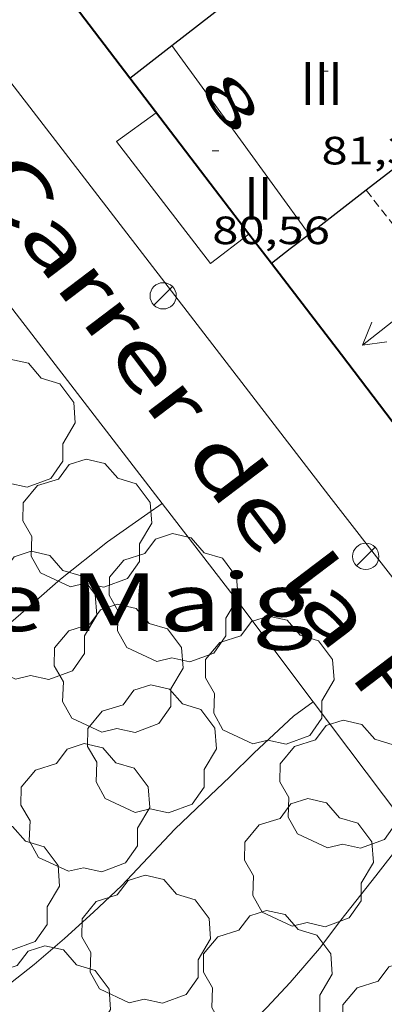
# Model space of a CAD drawing. Units: inches. Extents: x 452997 to 454024, y 4599498 to 4600024.
# Drawn here: x 453637 to 453648, y 4599715 to 4599745 of the extents above; entities that cross this region are included whole.
import ezdxf
from ezdxf.enums import TextEntityAlignment as Align

# ---------------------------------------------------------------- set-up
doc = ezdxf.new("R2010")
doc.units = ezdxf.units.IN
doc.header["$MEASUREMENT"] = 0
doc.linetypes.add('DGN Style 1', pattern=[6.2976987, 0.0104787, -6.28722])
doc.linetypes.add('TRAZOS2', pattern=[0.375, 0.25, -0.125])
for name, color, linetype, lineweight in [('ARBRE', 7, 'Continuous', 0), ('CARENER', 7, 'Continuous', 0), ('CORBA DE NIVELL', 7, 'Continuous', 0), ('COTA EDIFICI', 7, 'Continuous', 0), ('FACANA EXTERIOR', 7, 'Continuous', 0), ('FANAL', 7, 'Continuous', 0), ('LINIA DE VOLADA', 7, 'Continuous', 0), ('LINIA VOLUMETRICA', 7, 'Continuous', 0), ('MITGERES', 7, 'Continuous', 0), ('MUR', 7, 'Continuous', 0), ('TEXT DE CARRER', 7, 'Continuous', 0), ('TEXT DE NUMERO DE PLANTES', 7, 'Continuous', 0), ('TEXT DE NUMERO DE POLICIA', 7, 'Continuous', 0)]:
    doc.layers.add(name, color=color, linetype=linetype, lineweight=lineweight)
doc.styles.add('Style-Arial', font='ARIAL.TTF')

# ---------------------------------------------------------------- blocks, each defined once
blk = doc.blocks.new('FANAL')
at = {"color": 0, "linetype": 'ByBlock', "lineweight": -2}
blk.add_line((0.283, 0.283), (-0.283, -0.283), dxfattribs=at)
blk.add_circle((0.0002620689868927002, 0.0006722288131713868), 0.40000000060146, dxfattribs=at)
blk = doc.blocks.new('COTA')
at = {"color": 0, "linetype": 'ByBlock', "lineweight": -2}
blk.add_line((0, 0), (0.2, 0), dxfattribs=at)
blk = doc.blocks.new('SENTIT')
at = {"color": 0, "linetype": 'ByBlock', "lineweight": -2}
blk.add_line((0, 0), (3, 0), dxfattribs=at)
at = {"color": 0, "linetype": 'ByBlock', "lineweight": -2, "flags": 128}
blk.add_lwpolyline([(2.35, 0.376), (3, 0), (2.35, -0.374)], dxfattribs=at)
blk = doc.blocks.new('ARBRE')
at = {"color": 0, "linetype": 'ByBlock', "lineweight": -2, "flags": 128}
blk.add_lwpolyline([(-0.507, -1.872), (-1.415, -1.448), (-1.697, -0.9400000000000001), (-1.675, -0.342), (-1.951, 0.138), (-1.943, 0.686), (-1.511, 1.208), (-0.871, 1.406), (-0.543, 1.846), (-0.027, 2.012), (0.541, 1.882), (0.933, 1.428), (1.495, 1.262), (1.921, 0.6940000000000001), (1.969, 0.068), (1.593, -0.562), (1.593, -1.098), (1.229, -1.618), (0.505, -1.886), (-0.049, -1.762), (-0.507, -1.872)], dxfattribs=at)

msp = doc.modelspace()

# ---------------------------------------------------------------- linework, layer by layer
at = {"layer": 'CARENER', "color": 1, "linetype": 'TRAZOS2', "lineweight": 20}
for points, elevation in [([(453647.4467276431, 4599739.786840381), (453647.4470452215, 4599739.786436031)], 78.92112235918466), ([(453647.4470452215, 4599739.786436031), (453651.7766925261, 4599734.273798978)], 78.9211051232428)]:
    msp.add_lwpolyline(points, dxfattribs=dict(at, elevation=elevation))
at = {"layer": 'CORBA DE NIVELL', "color": 30, "linetype": 'Continuous', "lineweight": 0}
for points, elevation in [([(453636.3996092737, 4599726.44390351), (453637.3216167883, 4599727.245897759), (453638.1486235032, 4599727.961892594), (453639.5726343076, 4599729.094883545), (453640.8046427657, 4599729.957875536), (453641.2414655893, 4599730.263746531)], 73.00011317920001), ([(453636.4335265161, 4599715.529886332), (453637.3405333321, 4599716.242880556), (453638.267540809, 4599717.038874757), (453639.1545482314, 4599717.835869262), (453639.9975556464, 4599718.640864113), (453640.8145634004, 4599719.495859241), (453641.6275712012, 4599720.357854409), (453642.4915788385, 4599721.187849139), (453643.2975858546, 4599721.947844203), (453644.0355925453, 4599722.678839735), (453645.2376028689, 4599723.793832344), (453645.8335929146, 4599724.236817924)], 72.00011162880001)]:
    msp.add_lwpolyline(points, dxfattribs=dict(at, elevation=elevation))
at = {"layer": 'CORBA DE NIVELL', "color": 30, "linetype": 'Continuous', "lineweight": 0, "flags": 128}
for points, elevation in [([(453641.2414655893, 4599730.263746531), (453641.241645765, 4599730.263872693)], 73.00011317920001), ([(453645.8335929146, 4599724.236817924), (453645.8336071542, 4599724.236828508)], 72.00011162880001), ([(453636.0244724277, 4599708.484878513), (453637.239479873, 4599709.217870432), (453638.6444891533, 4599710.153861222), (453639.682496347, 4599710.889854487), (453641.0715066191, 4599711.959845606), (453642.1355147409, 4599712.812838856), (453643.6575274803, 4599714.180829429), (453644.423534442, 4599714.941824796), (453645.1315413062, 4599715.701820603), (453646.0205505149, 4599716.733815459), (453646.6705580174, 4599717.589811853), (453647.7425699682, 4599718.945805821), (453648.4865784133, 4599719.906801666), (453648.7905818969, 4599720.303799975)], 71.00011007840001)]:
    msp.add_lwpolyline(points, dxfattribs=dict(at, elevation=elevation))
at = {"layer": 'FACANA EXTERIOR', "color": 1, "linetype": 'Continuous', "lineweight": 40, "extrusion": (-0.7938977548576088, -0.6080282685114538, 0.005289567374716015), "elevation": -3156917.451801125, "flags": 128}
msp.add_lwpolyline([(-3375946.930757239, 16778.06040305784), (-3375953.760653808, 16779.21842105371), (-3375953.836258148, 16779.21142094493)], dxfattribs=at)
at = {"layer": 'FACANA EXTERIOR', "color": 1, "linetype": 'Continuous', "lineweight": 40, "elevation": 78.08539203518583, "flags": 128}
msp.add_lwpolyline([(453643.8776950401, 4599738.455852343), (453642.4067243272, 4599740.379879542), (453640.2517423755, 4599743.198900264)], dxfattribs=at)
at = {"layer": 'FACANA EXTERIOR', "color": 1, "linetype": 'Continuous', "lineweight": 40, "elevation": 77.8941207670141}
msp.add_lwpolyline([(453644.5627062721, 4599737.559858812), (453643.8776950401, 4599738.455852343)], dxfattribs=at)
at = {"layer": 'FACANA EXTERIOR', "color": 1, "linetype": 'Continuous', "lineweight": 40, "extrusion": (0.7465874956538305, 0.470426297480025, 0.4704319397878684), "elevation": 2502559.511534367, "flags": 128}
msp.add_lwpolyline([(3649775.208449024, -1334042.178083359), (3649778.694698498, -1334041.506079123), (3649782.18010192, -1334040.832941657)], dxfattribs=at)
at = {"layer": 'LINIA DE VOLADA', "color": 7, "linetype": 'Continuous', "lineweight": 0, "elevation": 80.15012426456002}
msp.add_lwpolyline([(453641.0597356001, 4599742.140892489), (453639.85272712, 4599741.269900298), (453642.7077033662, 4599737.555872877), (453643.8776950401, 4599738.455852343)], dxfattribs=at)
at = {"layer": 'LINIA DE VOLADA', "color": 7, "linetype": 'Continuous', "lineweight": 0, "elevation": 80.15012426456002, "flags": 128}
msp.add_lwpolyline([(453643.8776950401, 4599738.455852343), (453643.8777120089, 4599738.455865395)], dxfattribs=at)
at = {"layer": 'LINIA VOLUMETRICA', "color": 1, "linetype": 'Continuous', "lineweight": 20, "extrusion": (-0.04045680348375091, -0.04045618955413725, 0.9983619302530706), "elevation": -204359.6243983544, "flags": 128}
msp.add_lwpolyline([(-2931756.589685689, 3567417.68589943), (-2931760.099062085, 3567418.227724505), (-2931763.607024264, 3567418.769549576)], dxfattribs=at)
at = {"layer": 'LINIA VOLUMETRICA', "color": 1, "linetype": 'Continuous', "lineweight": 20, "extrusion": (-0.4613036352963744, -0.3527850263778735, 0.8140894798644145), "elevation": -1831921.12724718, "flags": 128}
msp.add_lwpolyline([(-3378170.061920714, 2568155.02317808), (-3378173.611066845, 2568155.129938684), (-3378177.16039983, 2568155.238421235)], dxfattribs=at)
at = {"layer": 'MITGERES', "color": 1, "linetype": 'Continuous', "lineweight": 30, "extrusion": (-0.3154540843118303, 0.4944733941522745, 0.8099288753751863), "elevation": 2131412.982059048, "flags": 128}
msp.add_lwpolyline([(-2856336.722250069, -2943103.20936517), (-2856338.762513038, -2943103.434418671), (-2856340.8024708, -2943103.661177127)], dxfattribs=at)
at = {"layer": 'MITGERES', "color": 1, "linetype": 'Continuous', "lineweight": 30, "extrusion": (0.5411329806288825, -0.6436963294452294, 0.5411378130702384), "elevation": -2715314.669894321, "flags": 128}
msp.add_lwpolyline([(3307131.782344878, 1747390.224859898), (3307132.593704149, 1747390.161834634), (3307133.404297973, 1747390.099998527)], dxfattribs=at)
at = {"layer": 'MITGERES', "color": 1, "linetype": 'Continuous', "lineweight": 30, "elevation": 79.66712351571914}
msp.add_lwpolyline([(453650.4217496749, 4599742.082821365), (453648.0657322203, 4599740.263836421), (453647.4470452215, 4599739.786436031)], dxfattribs=at)
at = {"layer": 'MITGERES', "color": 1, "linetype": 'Continuous', "lineweight": 30, "elevation": 79.89186642371583, "flags": 128}
msp.add_lwpolyline([(453647.4470452215, 4599739.786436031), (453645.7097147736, 4599738.445851478)], dxfattribs=at)
at = {"layer": 'MITGERES', "color": 1, "linetype": 'Continuous', "lineweight": 30, "extrusion": (0.5398384982346606, -0.6458663920871238, 0.539843495279982), "elevation": -2725877.855940508, "flags": 128}
msp.add_lwpolyline([(3297962.103523955, 1748263.162342427), (3297961.379770448, 1748263.213425623), (3297960.655249668, 1748263.2656968)], dxfattribs=at)
at = {"layer": 'MUR', "color": 1, "linetype": 'Continuous', "lineweight": 20}
for points, elevation in [([(453635.1946958478, 4599738.099930727), (453641.2414655893, 4599730.263746531)], 73.63211415940896), ([(453641.2414655893, 4599730.263746531), (453643.6026262096, 4599727.203850036), (453645.8335929146, 4599724.236817924)], 72.49293986710863), ([(453645.8335929146, 4599724.236817924), (453649.0555796374, 4599719.951797421)], 71.69666850951263)]:
    msp.add_lwpolyline(points, dxfattribs=dict(at, elevation=elevation))
msp.add_polyline3d([(453626.1688226011, 4599756.65002797, 76.12811802885122), (453646.3036554189, 4599730.501834656, 71.92011150476802), (453655.7602302888, 4599718.353478134, 70.45655653083267)], dxfattribs=at)

# ---------------------------------------------------------------- block references
at = {"layer": 'ARBRE', "color": 3, "linetype": 'Continuous', "lineweight": 0, "xscale": 1.000001550400009, "yscale": 1.000001550399986, "zscale": 1.0000015504, "rotation": 359.9995652666707}
for p in [(453636.6276566699, 4599732.643911394, 73.63211415905282), (453638.9546371964, 4599729.601889021, 72.97811314509121), (453641.5796240576, 4599727.333865588, 72.67111266911843), (453637.2836133226, 4599726.796897351, 72.98911316214561), (453639.9086051764, 4599725.186874937, 72.55511248927203), (453644.5036095841, 4599724.828839518, 72.04811170321922), (453640.9235881833, 4599722.739863443, 72.04811170321922), (453646.7705890994, 4599721.665817413, 71.18911037142563), (453638.8945714635, 4599720.950876065, 72.04811170321922), (453645.6965693304, 4599719.279821863, 71.18911037142563), (453636.1505490979, 4599718.563893184, 72.04811170321922), (453640.7445439968, 4599716.952855828, 72.04811170321922), (453644.4435415826, 4599715.878826097, 71.18911037142563), (453637.7015229809, 4599714.804875587, 71.67611112647042), (453648.6795363817, 4599714.327791552, 69.46510769853602)]:
    msp.add_blockref('ARBRE', p, dxfattribs=at)
at = {"layer": 'CARENER', "color": 1, "linetype": 'Continuous', "lineweight": 20, "zscale": 1.0000015504, "rotation": 218.1429754343377}
msp.add_blockref('SENTIT', (453649.6907094426, 4599736.929818922, 78.79912216996964), dxfattribs=at)
at = {"layer": 'COTA EDIFICI', "color": 7, "linetype": 'Continuous', "lineweight": 0, "xscale": 1.000001550400009, "yscale": 1.000001550399986, "zscale": 1.0000015504, "rotation": 359.9995652666707}
for p in [(453646.0857530436, 4599743.412856326, 81.35712613589281), (453642.7627294995, 4599740.988877783, 80.55712489557281)]:
    msp.add_blockref('COTA', p, dxfattribs=at)
at = {"layer": 'FANAL', "color": 7, "linetype": 'Continuous', "lineweight": 0, "xscale": 1.000001550400009, "yscale": 1.000001550399986, "zscale": 1.0000015504, "rotation": 359.9995652666707}
for p in [(453641.268693707, 4599736.576882277, 71.9521115543808), (453647.4316431534, 4599728.654823233, 70.77610973111042)]:
    msp.add_blockref('FANAL', p, dxfattribs=at)

# ---------------------------------------------------------------- texts
at = {"layer": 'COTA EDIFICI', "color": 7, "linetype": 'Continuous', "lineweight": 0, "style": 'Style-Arial', "width": 1.25}
for s, p in [('81,36', (453646.0857378685, 4599741.412853226, 81.35712613589281)), ('80,56', (453642.7627143244, 4599738.988874681, 80.55712489557281))]:
    msp.add_text(s, height=0.8400013023360002, rotation=359.99956526667, dxfattribs=at).set_placement(p, align=Align.TOP_LEFT)
at = {"layer": 'TEXT DE CARRER', "color": 7, "linetype": 'Continuous', "lineweight": 0, "style": 'Style-Arial'}
for s, height, rotation, width, p in [('Carrer de la Font', 1.759982728672991, 307.1590180444477, 1.401142058432483, (453644.0765133454, 4599730.240779549)), ('Plaça del Primer de Maig', 1.7600007287009, 359.99956526667, 1.401137955838586, (453626.5816548319, 4599727.262978275))]:
    msp.add_text(s, height=height, rotation=rotation, dxfattribs=dict(at, width=width)).set_placement(p, align=Align.MIDDLE_CENTER)
at = {"layer": 'TEXT DE NUMERO DE PLANTES', "color": 7, "linetype": 'Continuous', "lineweight": 0, "style": 'Style-Arial', "width": 0.8076910650906692}
for s, p in [('III', (453646.0921348289, 4599743.034856693)), ('II', (453644.1636437728, 4599739.539865905))]:
    msp.add_text(s, height=1.300004015523101, rotation=359.99956526667, dxfattribs=at).set_placement(p, align=Align.MIDDLE_CENTER)
at = {"layer": 'TEXT DE NUMERO DE POLICIA', "color": 7, "linetype": 'DGN Style 1', "lineweight": 20, "style": 'Style-Arial', "width": 2.250002678580995}
msp.add_text('8', height=1.119997736441799, rotation=307.3958680602521, dxfattribs=at).set_placement((453643.3229490443, 4599742.475571024), align=Align.MIDDLE_CENTER)

doc.saveas('drawing.dxf')
